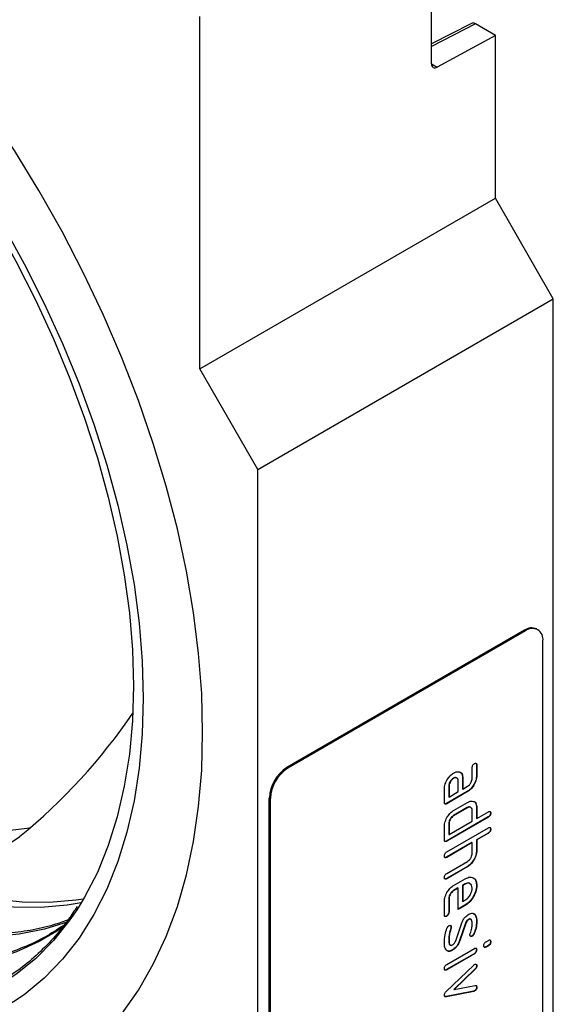
# Model space of a CAD drawing. Units: millimetres. Extents: x 122300 to 139652, y -11960 to 3990.
# Drawn here: x 126499 to 126629, y -4396 to -4156 of the extents above; entities that cross this region are included whole.
import ezdxf

# ---------------------------------------------------------------- set-up
doc = ezdxf.new("R2010")
doc.units = ezdxf.units.MM
doc.header["$LTSCALE"] = 2.5
doc.linetypes.add('SLD-Durchgehend', pattern=[0])
doc.layers.add('133386', color=7, linetype='Continuous')
doc.layers.add('TANGENT_EDGES', color=4, linetype='Continuous')

# ---------------------------------------------------------------- blocks, each defined once
blk = doc.blocks.new('1036114-M_D_ISOMETRIC VIEW')
at = {"layer": '133386', "linetype": 'SLD-Durchgehend', "lineweight": 25}
for p, q in [((1195.4, 222.39), (1195.4, 244.46)), ((1167.12, 185.18), (1167.12, 228.13)), ((1200.26, 227.31), (1195.4, 224.8)), ((1203.18, 225.85), (1200.75, 227.26)), ((1203.18, 225.85), (1196.09, 221.97)), ((1203.18, 206), (1203.18, 225.85)), ((1167.12, 185.18), (1203.18, 206)), ((1210.25, 193.75), (1203.18, 206)), ((1174.19, 172.93), (1210.25, 193.75)), ((1210.25, 67.19), (1210.25, 193.75)), ((1174.19, 172.93), (1167.12, 185.18)), ((1174.19, 46.37), (1174.19, 172.93)), ((1206.72, 153.33), (1177.73, 136.6)), ((1206.86, 153.25), (1177.87, 136.52)), ((1206.86, 153.25), (1206.72, 153.33)), ((1208.36, 153.4), (1208.22, 153.48)), ((1208.98, 76.9), (1208.98, 152.03)), ((1200.88, 136.93), (1200.88, 135.63)), ((1200.88, 136.93), (1200.92, 136.91)), ((1200.92, 136.91), (1200.92, 135.61)), ((1177.73, 136.6), (1177.87, 136.52)), ((1200.35, 135.29), (1200.35, 136.58)), ((1200.88, 135.63), (1200.92, 135.61)), ((1198.06, 135.3), (1198.09, 135.28)), ((1198.66, 133.66), (1198.66, 134.95)), ((1199.19, 135.3), (1199.19, 134)), ((1199.19, 135.3), (1199.22, 135.28)), ((1199.22, 135.28), (1199.22, 133.98)), ((1196.96, 132.35), (1196.96, 133.97)), ((1199.75, 133.68), (1197.21, 132.21)), ((1199.79, 133.66), (1197.24, 132.19)), ((1197.49, 134.32), (1197.49, 133.02)), ((1197.49, 134.32), (1197.53, 134.3)), ((1197.53, 134.3), (1197.53, 133)), ((1197.53, 133), (1198.66, 133.66)), ((1199.19, 134), (1199.22, 133.98)), ((1199.22, 133.98), (1199.79, 134.31)), ((1199.75, 133.68), (1199.79, 133.66)), ((1175.75, 132.84), (1175.6, 132.92)), ((1175.6, 57.8), (1175.6, 132.92)), ((1175.75, 57.72), (1175.75, 132.84)), ((1197.21, 132.21), (1197.24, 132.19)), ((1197.49, 133.02), (1197.53, 133)), ((1198.09, 131.37), (1199.79, 132.35)), ((1199.75, 131.72), (1198.06, 130.74)), ((1199.79, 131.7), (1198.09, 130.72)), ((1199.75, 131.72), (1199.79, 131.7)), ((1200.35, 130.06), (1200.35, 131.37)), ((1200.88, 131.72), (1200.88, 130.41)), ((1200.88, 131.72), (1200.92, 131.7)), ((1200.92, 131.7), (1200.92, 130.39)), ((1200.92, 130.39), (1202.33, 131.21)), ((1202.58, 131.06), (1202.62, 131.04)), ((1202.3, 130.57), (1197.21, 127.63)), ((1202.33, 130.55), (1197.24, 127.61)), ((1197.49, 129.76), (1197.49, 128.45)), ((1197.49, 129.76), (1197.53, 129.74)), ((1197.53, 128.43), (1200.35, 130.06)), ((1197.53, 129.74), (1197.53, 128.43)), ((1198.06, 130.74), (1198.09, 130.72)), ((1200.88, 130.41), (1200.92, 130.39)), ((1202.3, 130.57), (1202.33, 130.55)), ((1196.96, 127.78), (1196.96, 129.41)), ((1197.24, 126.31), (1202.33, 129.25)), ((1197.49, 128.45), (1197.53, 128.43)), ((1202.3, 128.61), (1200.88, 127.8)), ((1202.33, 128.59), (1200.92, 127.78)), ((1202.3, 128.61), (1202.33, 128.59)), ((1202.58, 129.1), (1202.62, 129.08)), ((1197.21, 127.63), (1197.24, 127.61)), ((1200.32, 127.47), (1197.21, 125.67)), ((1200.35, 127.45), (1197.24, 125.65)), ((1200.32, 127.47), (1200.35, 127.45)), ((1200.35, 126.14), (1200.35, 127.45)), ((1200.88, 127.8), (1200.88, 126.49)), ((1200.88, 127.8), (1200.92, 127.78)), ((1200.92, 127.78), (1200.92, 126.47)), ((1200.88, 126.49), (1200.92, 126.47)), ((1197.21, 125.67), (1197.24, 125.65)), ((1197.24, 123.69), (1199.79, 125.16)), ((1199.77, 124.54), (1197.21, 123.06)), ((1199.81, 124.52), (1197.24, 123.04)), ((1199.77, 124.54), (1199.81, 124.52)), ((1197.21, 123.06), (1197.24, 123.04)), ((1198.09, 122.22), (1199.51, 123.04)), ((1198.62, 121.92), (1198.06, 121.59)), ((1198.06, 121.59), (1198.09, 121.57)), ((1198.66, 121.9), (1198.09, 121.57)), ((1198.62, 121.92), (1198.66, 121.9)), ((1198.66, 119.3), (1198.66, 121.9)), ((1199.47, 122.41), (1199.19, 122.24)), ((1199.19, 122.24), (1199.19, 120.29)), ((1199.19, 122.24), (1199.22, 122.22)), ((1199.5, 122.39), (1199.22, 122.22)), ((1199.22, 122.22), (1199.22, 120.27)), ((1199.47, 122.41), (1199.5, 122.39)), ((1200.88, 122.25), (1200.92, 122.23)), ((1196.96, 118.64), (1196.96, 120.27)), ((1197.49, 120.61), (1197.49, 118.99)), ((1197.49, 120.61), (1197.53, 120.59)), ((1197.53, 120.59), (1197.53, 118.97)), ((1199.19, 120.29), (1199.22, 120.27)), ((1199.22, 120.27), (1199.5, 120.44)), ((1197.49, 118.99), (1197.53, 118.97)), ((1199.47, 119.81), (1198.66, 119.34)), ((1199.51, 119.79), (1198.66, 119.3)), ((1199.47, 119.81), (1199.51, 119.79)), ((1200.42, 118.84), (1200.65, 118.71)), ((1197.21, 118.5), (1197.24, 118.48)), ((1199.9, 118.09), (1199.93, 118.07)), ((1200.65, 118.71), (1200.69, 118.69)), ((1200.88, 117.85), (1200.92, 117.83)), ((1197.59, 116.5), (1197.63, 116.48)), ((1197.75, 117.05), (1197.78, 117.03)), ((1197.77, 117.19), (1197.81, 117.17)), ((1198.34, 115.47), (1199.04, 117.55)), ((1199.52, 117.61), (1198.81, 115.51)), ((1199.56, 117.59), (1198.85, 115.49)), ((1199.52, 117.61), (1199.56, 117.59)), ((1197.49, 115.58), (1197.53, 115.56)), ((1198.81, 115.51), (1198.85, 115.49)), ((1200.32, 116.06), (1200.36, 116.04)), ((1200.57, 116.38), (1200.61, 116.36)), ((1202.05, 115.37), (1202.33, 115.53)), ((1202.58, 115.38), (1202.62, 115.36)), ((1197.24, 112.59), (1200.62, 114.54)), ((1197.92, 114.35), (1197.95, 114.33)), ((1200.86, 114.39), (1200.9, 114.37)), ((1202.3, 114.9), (1202.02, 114.73)), ((1202.02, 114.73), (1202.05, 114.71)), ((1202.33, 114.88), (1202.05, 114.71)), ((1202.3, 114.9), (1202.33, 114.88)), ((1200.58, 113.9), (1197.21, 111.96)), ((1200.62, 113.88), (1197.24, 111.93)), ((1200.58, 113.9), (1200.62, 113.88)), ((1197.19, 109.3), (1200.55, 112.52)), ((1197.21, 111.96), (1197.24, 111.93)), ((1200.69, 112.03), (1198.11, 109.55)), ((1200.73, 112.01), (1198.14, 109.53)), ((1200.69, 112.03), (1200.73, 112.01)), ((1200.88, 112.45), (1200.92, 112.43)), ((1200.51, 109.33), (1197.16, 108.68)), ((1200.55, 109.31), (1197.2, 108.66)), ((1198.11, 109.55), (1198.14, 109.53)), ((1198.14, 109.53), (1200.73, 110.04)), ((1200.51, 109.33), (1200.55, 109.31)), ((1200.6, 109.37), (1200.64, 109.35)), ((1200.88, 109.86), (1200.92, 109.84)), ((1197.16, 108.68), (1197.2, 108.66))]:
    blk.add_line(p, q, dxfattribs=at)
at = {"layer": '133386', "linetype": 'SLD-Durchgehend', "lineweight": 25, "flags": 128}
for points in [[(1167.47, 140.88), (1167.35, 145.63), (1166.97, 150.5), (1166.35, 155.48), (1165.49, 160.55), (1164.38, 165.69), (1163.03, 170.88), (1161.45, 176.1), (1159.65, 181.33), (1157.62, 186.55), (1155.39, 191.74), (1152.95, 196.88), (1150.31, 201.95), (1147.49, 206.94), (1144.5, 211.81), (1141.34, 216.57), (1138.04, 221.18), (1134.59, 225.63), (1131.02, 229.9), (1127.34, 233.98), (1123.57, 237.85), (1119.71, 241.5), (1115.78, 244.9), (1111.8, 248.06), (1107.78, 250.96), (1103.74, 253.58), (1099.69, 255.92), (1095.64, 257.96), (1091.63, 259.71), (1087.64, 261.15), (1083.72, 262.27), (1079.86, 263.08), (1076.08, 263.58), (1072.4, 263.74), (1068.83, 263.59), (1065.39, 263.12), (1062.08, 262.32), (1058.93, 261.21), (1055.93, 259.79), (1053.11, 258.06), (1050.48, 256.03), (1048.04, 253.71), (1045.8, 251.1), (1043.78, 248.22), (1041.97, 245.07), (1040.39, 241.68), (1039.05, 238.04), (1037.94, 234.18), (1037.07, 230.12), (1036.45, 225.85), (1036.08, 221.41), (1035.95, 216.81), (1036.08, 212.06), (1036.45, 207.19), (1037.07, 202.21), (1037.94, 197.14), (1039.05, 192), (1040.39, 186.81), (1041.97, 181.6), (1043.78, 176.37), (1045.8, 171.15), (1048.04, 165.96), (1050.48, 160.81), (1053.11, 155.74), (1055.93, 150.76), (1058.93, 145.88), (1062.08, 141.12), (1065.39, 136.51), (1068.83, 132.06), (1072.4, 127.79), (1076.08, 123.71), (1079.86, 119.84), (1083.72, 116.2), (1087.64, 112.79), (1091.63, 109.63), (1095.64, 106.73), (1099.69, 104.11), (1103.74, 101.77), (1107.78, 99.73), (1111.8, 97.98), (1115.78, 96.54), (1119.71, 95.42), (1123.57, 94.61), (1127.34, 94.12), (1131.02, 93.95), (1134.59, 94.1), (1138.04, 94.57), (1141.34, 95.37), (1144.5, 96.48), (1147.49, 97.9), (1150.31, 99.63), (1152.95, 101.66), (1155.39, 103.99), (1157.62, 106.59), (1159.65, 109.47), (1161.45, 112.62), (1163.03, 116.01), (1164.38, 119.65), (1165.49, 123.51), (1166.35, 127.58), (1166.97, 131.84), (1167.35, 136.28), (1167.47, 140.88)], [(1160.23, 145.07), (1160.1, 140.72), (1159.72, 136.54), (1159.1, 132.53), (1158.23, 128.73), (1157.12, 125.14), (1155.77, 121.78), (1154.19, 118.67), (1152.39, 115.81), (1150.36, 113.22), (1148.13, 110.91), (1145.7, 108.9), (1143.09, 107.18), (1140.29, 105.77), (1137.33, 104.68), (1134.22, 103.9), (1130.97, 103.44), (1127.59, 103.31), (1124.1, 103.49), (1120.52, 104.01), (1116.86, 104.84), (1113.13, 105.99), (1109.35, 107.45), (1105.54, 109.21), (1101.71, 111.28), (1097.89, 113.63), (1094.07, 116.26), (1090.3, 119.17), (1086.57, 122.32), (1082.9, 125.72), (1079.32, 129.35), (1075.83, 133.19), (1072.46, 137.22), (1069.2, 141.43), (1066.09, 145.8), (1063.13, 150.32), (1060.34, 154.95), (1057.72, 159.69), (1055.29, 164.51), (1053.06, 169.39), (1051.04, 174.32), (1049.23, 179.26), (1047.65, 184.2), (1046.3, 189.11), (1045.19, 193.99), (1044.32, 198.79), (1043.7, 203.52), (1043.32, 208.13), (1043.2, 212.63), (1043.32, 216.97), (1043.7, 221.16), (1044.32, 225.16), (1045.19, 228.96), (1046.3, 232.55), (1047.65, 235.91), (1049.23, 239.03), (1051.04, 241.88), (1053.06, 244.47), (1055.29, 246.78), (1057.72, 248.79), (1060.34, 250.51), (1063.13, 251.92), (1066.09, 253.02), (1069.2, 253.79), (1072.46, 254.25), (1075.83, 254.39), (1079.32, 254.2), (1082.9, 253.69), (1086.57, 252.86), (1090.3, 251.71), (1094.07, 250.25), (1097.89, 248.48), (1101.71, 246.41), (1105.54, 244.06), (1109.35, 241.43), (1113.13, 238.53), (1116.86, 235.37), (1120.52, 231.97), (1124.1, 228.34), (1127.59, 224.51), (1130.97, 220.47), (1134.22, 216.26), (1137.33, 211.89), (1140.29, 207.38), (1143.09, 202.74), (1145.7, 198), (1148.13, 193.18), (1150.36, 188.3), (1152.39, 183.38), (1154.19, 178.44), (1155.77, 173.5), (1157.12, 168.58), (1158.23, 163.71), (1159.1, 158.9), (1159.72, 154.18), (1160.1, 149.56), (1160.23, 145.07)], [(1152.66, 120.11), (1150.95, 119.81), (1147.73, 119.53), (1144.4, 119.56), (1140.96, 119.92), (1137.43, 120.6), (1133.84, 121.61), (1130.19, 122.92), (1126.5, 124.54), (1122.79, 126.47), (1119.08, 128.68), (1115.38, 131.18), (1111.71, 133.95), (1108.08, 136.98), (1104.52, 140.25), (1101.04, 143.75), (1097.65, 147.46), (1094.38, 151.37), (1091.22, 155.46), (1088.21, 159.7), (1085.35, 164.09), (1082.66, 168.6), (1080.15, 173.21), (1077.83, 177.9), (1075.71, 182.64), (1073.8, 187.42), (1072.1, 192.21), (1070.64, 197), (1069.41, 201.76), (1068.42, 206.46), (1067.67, 211.09), (1067.17, 215.63), (1066.92, 220.06), (1066.92, 224.34), (1067.17, 228.48), (1067.67, 232.44), (1068.42, 236.21), (1069.41, 239.77), (1070.64, 243.1), (1072.1, 246.2), (1073.8, 249.04), (1075.71, 251.61), (1076.33, 252.34)], [(1152.94, 120.57), (1152.01, 120.43), (1148.79, 120.14), (1145.46, 120.18), (1142.02, 120.54), (1138.5, 121.22), (1134.9, 122.22), (1131.25, 123.53), (1127.56, 125.16), (1123.85, 127.08), (1120.14, 129.3), (1116.44, 131.79), (1112.77, 134.56), (1109.15, 137.59), (1105.58, 140.86), (1102.1, 144.36), (1098.71, 148.07), (1095.44, 151.98), (1092.29, 156.07), (1089.27, 160.32), (1086.42, 164.7), (1083.72, 169.21), (1081.21, 173.82), (1078.89, 178.51), (1076.77, 183.25), (1074.86, 188.03), (1073.16, 192.83), (1071.7, 197.61), (1070.47, 202.37), (1069.48, 207.07), (1068.73, 211.71), (1068.23, 216.24), (1067.98, 220.67), (1067.98, 224.96), (1068.23, 229.09), (1068.73, 233.05), (1069.48, 236.82), (1070.47, 240.38), (1071.7, 243.72), (1073.16, 246.81), (1074.86, 249.65), (1076.77, 252.23), (1076.87, 252.35)], [(1073.05, 252.1), (1076.28, 252.34), (1079.65, 252.25), (1083.13, 251.85), (1086.69, 251.13), (1090.32, 250.1), (1094, 248.75), (1097.72, 247.11), (1101.46, 245.16), (1105.21, 242.93), (1108.94, 240.42), (1112.64, 237.64), (1116.3, 234.61), (1119.9, 231.33), (1123.42, 227.83), (1126.85, 224.11), (1130.17, 220.2), (1133.37, 216.1), (1136.44, 211.85), (1139.35, 207.46), (1142.11, 202.94), (1144.69, 198.32), (1147.08, 193.61), (1149.29, 188.84), (1151.28, 184.03), (1153.06, 179.2), (1154.62, 174.37), (1155.96, 169.56), (1157.05, 164.79), (1157.91, 160.08), (1158.53, 155.46), (1158.9, 150.95), (1159.02, 146.55)], [(1150.7, 117.33), (1150.15, 116.95), (1147.54, 115.39), (1144.76, 114.14), (1141.82, 113.21), (1138.73, 112.6), (1135.51, 112.31), (1132.17, 112.35), (1128.72, 112.71), (1125.19, 113.39), (1121.59, 114.39), (1117.93, 115.71), (1114.24, 117.34), (1110.52, 119.26), (1106.8, 121.48), (1103.1, 123.99), (1099.42, 126.76), (1095.79, 129.79), (1092.22, 133.07), (1088.73, 136.57), (1085.34, 140.29), (1082.05, 144.21), (1078.9, 148.31), (1075.88, 152.56), (1073.01, 156.96), (1070.32, 161.48), (1067.8, 166.09), (1065.47, 170.79), (1063.35, 175.54), (1061.43, 180.33), (1059.74, 185.13), (1058.27, 189.93), (1057.04, 194.69), (1056.05, 199.41), (1055.3, 204.05), (1054.8, 208.6), (1054.54, 213.03), (1054.54, 217.32), (1054.8, 221.47), (1055.3, 225.43), (1056.05, 229.21), (1057.04, 232.78), (1058.27, 236.12), (1059.74, 239.22), (1061.43, 242.07), (1063.35, 244.65), (1065.47, 246.94), (1067.8, 248.95), (1070.32, 250.66), (1072.84, 251.99)], [(1151.07, 117.79), (1148.18, 116.88), (1145.09, 116.27), (1141.87, 115.98), (1138.53, 116.02), (1135.09, 116.38), (1131.56, 117.06), (1127.96, 118.07), (1124.3, 119.38), (1120.6, 121.01), (1116.89, 122.94), (1113.17, 125.16), (1109.46, 127.66), (1105.78, 130.43), (1102.15, 133.47), (1098.58, 136.74), (1095.09, 140.25), (1091.7, 143.97), (1088.42, 147.88), (1085.26, 151.98), (1082.24, 156.24), (1079.38, 160.63), (1076.68, 165.15), (1074.16, 169.77), (1071.84, 174.46), (1069.71, 179.22), (1067.8, 184), (1066.1, 188.81), (1064.64, 193.6), (1063.4, 198.37), (1062.41, 203.08), (1061.66, 207.72), (1061.16, 212.27), (1060.91, 216.7), (1060.91, 221), (1061.16, 225.14), (1061.66, 229.11), (1062.41, 232.88), (1063.4, 236.45), (1064.64, 239.79), (1066.1, 242.89), (1067.8, 245.74), (1069.71, 248.32), (1071.84, 250.62), (1073.3, 251.93)], [(1107.63, 157.86), (1109.56, 154.35), (1111.67, 150.96), (1113.95, 147.71), (1116.39, 144.65), (1118.95, 141.78), (1121.62, 139.15), (1124.37, 136.78), (1127.17, 134.69), (1130, 132.9), (1132.82, 131.43), (1135.62, 130.29), (1138.37, 129.49), (1141.04, 129.04), (1143.6, 128.94), (1146.04, 129.19), (1146.48, 129.28)], [(1100.71, 153.84), (1102.61, 150.35), (1104.71, 146.98), (1106.98, 143.75), (1109.41, 140.7), (1111.95, 137.86), (1114.61, 135.25), (1117.33, 132.89), (1120.12, 130.81), (1122.93, 129.04), (1125.73, 127.57), (1128.52, 126.44), (1131.25, 125.64), (1133.9, 125.19), (1136.45, 125.09), (1138.87, 125.35), (1141.14, 125.95), (1143.24, 126.9), (1145.15, 128.18)], [(1159.02, 146.55), (1158.9, 142.3), (1158.53, 138.22), (1157.91, 134.31), (1157.05, 130.59), (1155.96, 127.09), (1154.62, 123.82), (1153.06, 120.79), (1152.15, 119.3)]]:
    blk.add_lwpolyline(points, dxfattribs=at)
at = {"layer": '133386', "linetype": 'SLD-Durchgehend', "lineweight": 25}
for centre, radius, start, end in [((1195.83, 222.32), 0.434, 170.4418, 306.9498), ((1207.6, 152.11), 1.51, 65.6929, 125.6176), ((1207.69, 152.24), 1.31, 350.786, 129.2033), ((1101.56, 181.99), 69.24, 309.0068, 325.9725), ((1180.21, 132.71), 4.61, 122.6055, 177.3945), ((1180.35, 132.63), 4.61, 122.6055, 177.3945)]:
    blk.add_arc(centre, radius, start, end, dxfattribs=at)
blk.add_ellipse((1200.75, 226.44), major_axis=(-0.5, 0.867), ratio=0.576986, start_param=5.498211, end_param=6.282924, dxfattribs=at)
for points, knots in [([(1200.35, 136.58), (1200.36, 136.64), (1200.36, 136.74), (1200.43, 136.9), (1200.54, 137.01), (1200.6, 137.05), (1200.64, 137.07)], [0, 0, 0, 0, 0.280747, 0.559078, 0.7793, 1, 1, 1, 1]), ([(1200.64, 137.07), (1200.68, 137.09), (1200.76, 137.14), (1200.87, 137.12), (1200.91, 137.02), (1200.92, 136.95), (1200.92, 136.91)], [0, 0, 0, 0, 0.280669, 0.558898, 0.779069, 1, 1, 1, 1]), ([(1200.81, 137.13), (1200.82, 137.13), (1200.85, 137.12), (1200.88, 137.04), (1200.88, 136.97), (1200.88, 136.93)], [0, 0, 0, 0, 0.117438, 0.557959, 1, 1, 1, 1]), ([(1196.96, 133.97), (1196.98, 134.18), (1197.02, 134.59), (1197.32, 135.19), (1197.7, 135.66), (1197.96, 135.84), (1198.09, 135.93)], [0, 0, 0, 0, 0.279642, 0.559234, 0.779508, 1, 1, 1, 1]), ([(1198.09, 135.93), (1198.2, 135.98), (1198.4, 136.08), (1198.58, 136.08), (1198.66, 136.08)], [0, 0, 0, 0, 0.55981, 1, 1, 1, 1]), ([(1198.66, 136.08), (1198.75, 136.07), (1198.94, 136.03), (1199.17, 135.79), (1199.2, 135.47), (1199.22, 135.28)], [0, 0, 0, 0, 0.280755, 0.561071, 1, 1, 1, 1]), ([(1198.79, 136.06), (1198.82, 136.05), (1198.95, 136.02), (1199.14, 135.8), (1199.17, 135.49), (1199.19, 135.3)], [0, 0, 0, 0, 0.133735, 0.47135, 1, 1, 1, 1]), ([(1200.88, 135.63), (1200.86, 135.43), (1200.83, 135.02), (1200.52, 134.42), (1200.15, 133.94), (1199.88, 133.76), (1199.75, 133.68)], [0, 0, 0, 0, 0.279576, 0.559296, 0.779523, 1, 1, 1, 1]), ([(1198.06, 135.3), (1197.97, 135.24), (1197.81, 135.12), (1197.62, 134.84), (1197.51, 134.56), (1197.5, 134.4), (1197.49, 134.32)], [0, 0, 0, 0, 0.279457, 0.559355, 0.779724, 1, 1, 1, 1]), ([(1198.09, 135.28), (1198.01, 135.22), (1197.84, 135.1), (1197.66, 134.82), (1197.54, 134.54), (1197.53, 134.38), (1197.53, 134.3)], [0, 0, 0, 0, 0.279457, 0.559355, 0.779724, 1, 1, 1, 1]), ([(1198.52, 135.26), (1198.49, 135.3), (1198.42, 135.38), (1198.25, 135.39), (1198.12, 135.33), (1198.06, 135.3)], [0, 0, 0, 0, 0.31101, 0.655549, 1, 1, 1, 1]), ([(1198.66, 134.95), (1198.65, 135.04), (1198.63, 135.23), (1198.47, 135.35), (1198.29, 135.37), (1198.16, 135.31), (1198.09, 135.28)], [0, 0, 0, 0, 0.279478, 0.559304, 0.77968, 1, 1, 1, 1]), ([(1200.92, 135.61), (1200.9, 135.41), (1200.86, 135), (1200.55, 134.4), (1200.18, 133.92), (1199.92, 133.74), (1199.79, 133.66)], [0, 0, 0, 0, 0.279576, 0.559296, 0.779523, 1, 1, 1, 1]), ([(1199.79, 134.31), (1199.87, 134.37), (1200.04, 134.48), (1200.22, 134.77), (1200.34, 135.05), (1200.35, 135.21), (1200.35, 135.29)], [0, 0, 0, 0, 0.27963, 0.559223, 0.779548, 1, 1, 1, 1]), ([(1197.24, 132.19), (1197.2, 132.16), (1197.11, 132.12), (1197.01, 132.14), (1196.96, 132.24), (1196.96, 132.31), (1196.96, 132.35)], [0, 0, 0, 0, 0.280596, 0.558566, 0.778787, 1, 1, 1, 1]), ([(1197.21, 132.21), (1197.16, 132.18), (1197.08, 132.14), (1197.03, 132.16), (1197, 132.17)], [0, 0, 0, 0, 0.56443, 1, 1, 1, 1]), ([(1199.79, 132.35), (1199.9, 132.4), (1200.1, 132.5), (1200.28, 132.5), (1200.36, 132.5)], [0, 0, 0, 0, 0.559703, 1, 1, 1, 1]), ([(1200.36, 132.5), (1200.45, 132.49), (1200.64, 132.45), (1200.87, 132.2), (1200.9, 131.89), (1200.92, 131.7)], [0, 0, 0, 0, 0.2807927, 0.5610455, 1, 1, 1, 1]), ([(1200.48, 132.48), (1200.52, 132.47), (1200.65, 132.44), (1200.83, 132.22), (1200.87, 131.91), (1200.88, 131.72)], [0, 0, 0, 0, 0.133528, 0.471165, 1, 1, 1, 1]), ([(1196.96, 129.41), (1196.98, 129.61), (1197.02, 130.02), (1197.32, 130.63), (1197.7, 131.1), (1197.96, 131.28), (1198.09, 131.37)], [0, 0, 0, 0, 0.279655, 0.55929, 0.779571, 1, 1, 1, 1]), ([(1200.22, 131.68), (1200.19, 131.72), (1200.12, 131.8), (1199.95, 131.81), (1199.82, 131.75), (1199.75, 131.72)], [0, 0, 0, 0, 0.3097679, 0.6549196, 1, 1, 1, 1]), ([(1200.35, 131.37), (1200.34, 131.46), (1200.32, 131.64), (1200.17, 131.77), (1199.98, 131.79), (1199.85, 131.73), (1199.79, 131.7)], [0, 0, 0, 0, 0.2795366, 0.559295, 0.7796703, 1, 1, 1, 1]), ([(1202.58, 131.06), (1202.58, 131.01), (1202.57, 130.91), (1202.5, 130.75), (1202.4, 130.64), (1202.33, 130.59), (1202.3, 130.57)], [0, 0, 0, 0, 0.280669, 0.558931, 0.779165, 1, 1, 1, 1]), ([(1202.33, 131.21), (1202.38, 131.23), (1202.46, 131.27), (1202.57, 131.25), (1202.61, 131.16), (1202.61, 131.08), (1202.62, 131.04)], [0, 0, 0, 0, 0.280763, 0.559007, 0.779253, 1, 1, 1, 1]), ([(1202.62, 131.04), (1202.61, 130.99), (1202.61, 130.89), (1202.54, 130.73), (1202.43, 130.62), (1202.37, 130.57), (1202.33, 130.55)], [0, 0, 0, 0, 0.280669, 0.558931, 0.779165, 1, 1, 1, 1]), ([(1202.51, 131.26), (1202.51, 131.26), (1202.55, 131.25), (1202.57, 131.17), (1202.58, 131.1), (1202.58, 131.06)], [0, 0, 0, 0, 0.1127655, 0.5558784, 1, 1, 1, 1]), ([(1198.06, 130.74), (1197.97, 130.68), (1197.81, 130.56), (1197.62, 130.27), (1197.51, 129.99), (1197.5, 129.84), (1197.49, 129.76)], [0, 0, 0, 0, 0.27948, 0.55929, 0.77971, 1, 1, 1, 1]), ([(1198.09, 130.72), (1198.01, 130.66), (1197.84, 130.54), (1197.66, 130.25), (1197.54, 129.97), (1197.53, 129.81), (1197.53, 129.74)], [0, 0, 0, 0, 0.27948, 0.55929, 0.77971, 1, 1, 1, 1]), ([(1202.58, 129.1), (1202.58, 129.05), (1202.57, 128.95), (1202.5, 128.79), (1202.4, 128.68), (1202.33, 128.63), (1202.3, 128.61)], [0, 0, 0, 0, 0.2806693, 0.558931, 0.7791654, 1, 1, 1, 1]), ([(1202.33, 129.25), (1202.38, 129.27), (1202.46, 129.31), (1202.57, 129.29), (1202.61, 129.2), (1202.61, 129.12), (1202.62, 129.08)], [0, 0, 0, 0, 0.280763, 0.559007, 0.779253, 1, 1, 1, 1]), ([(1202.62, 129.08), (1202.61, 129.03), (1202.61, 128.93), (1202.54, 128.77), (1202.43, 128.66), (1202.37, 128.61), (1202.33, 128.59)], [0, 0, 0, 0, 0.280669, 0.558931, 0.779165, 1, 1, 1, 1]), ([(1202.51, 129.3), (1202.51, 129.3), (1202.55, 129.29), (1202.57, 129.21), (1202.58, 129.14), (1202.58, 129.1)], [0, 0, 0, 0, 0.1127655, 0.5558784, 1, 1, 1, 1]), ([(1197.24, 127.61), (1197.2, 127.59), (1197.11, 127.55), (1197.01, 127.57), (1196.96, 127.66), (1196.96, 127.74), (1196.96, 127.78)], [0, 0, 0, 0, 0.280596, 0.558566, 0.778787, 1, 1, 1, 1]), ([(1197.21, 127.63), (1197.16, 127.61), (1197.08, 127.57), (1197.03, 127.59), (1197, 127.6)], [0, 0, 0, 0, 0.56443, 1, 1, 1, 1]), ([(1196.96, 125.82), (1196.96, 125.87), (1196.97, 125.97), (1197.04, 126.13), (1197.14, 126.24), (1197.21, 126.29), (1197.24, 126.31)], [0, 0, 0, 0, 0.280711, 0.558625, 0.778846, 1, 1, 1, 1]), ([(1200.88, 126.49), (1200.87, 126.29), (1200.83, 125.88), (1200.53, 125.29), (1200.16, 124.81), (1199.9, 124.63), (1199.77, 124.54)], [0, 0, 0, 0, 0.279596, 0.559465, 0.779747, 1, 1, 1, 1]), ([(1199.79, 125.16), (1199.87, 125.22), (1200.04, 125.34), (1200.23, 125.62), (1200.34, 125.91), (1200.35, 126.06), (1200.35, 126.14)], [0, 0, 0, 0, 0.279621, 0.559225, 0.779528, 1, 1, 1, 1]), ([(1200.92, 126.47), (1200.9, 126.27), (1200.86, 125.86), (1200.56, 125.27), (1200.2, 124.79), (1199.94, 124.61), (1199.81, 124.52)], [0, 0, 0, 0, 0.279596, 0.559465, 0.779747, 1, 1, 1, 1]), ([(1197.24, 125.65), (1197.2, 125.63), (1197.11, 125.59), (1197.01, 125.61), (1196.96, 125.7), (1196.96, 125.78), (1196.96, 125.82)], [0, 0, 0, 0, 0.280596, 0.558566, 0.778787, 1, 1, 1, 1]), ([(1197.21, 125.67), (1197.16, 125.65), (1197.08, 125.61), (1197.03, 125.63), (1197, 125.64)], [0, 0, 0, 0, 0.56443, 1, 1, 1, 1]), ([(1196.96, 123.2), (1196.96, 123.25), (1196.97, 123.36), (1197.04, 123.52), (1197.14, 123.63), (1197.21, 123.67), (1197.24, 123.69)], [0, 0, 0, 0, 0.280711, 0.558625, 0.778846, 1, 1, 1, 1]), ([(1197.24, 123.04), (1197.2, 123.02), (1197.11, 122.97), (1197.01, 123), (1196.96, 123.09), (1196.96, 123.17), (1196.96, 123.2)], [0, 0, 0, 0, 0.280596, 0.558566, 0.778787, 1, 1, 1, 1]), ([(1197.21, 123.06), (1197.16, 123.04), (1197.08, 122.99), (1197.03, 123.02), (1197, 123.03)], [0, 0, 0, 0, 0.56443, 1, 1, 1, 1]), ([(1200.13, 122.38), (1200.09, 122.42), (1200, 122.53), (1199.76, 122.54), (1199.57, 122.45), (1199.47, 122.41)], [0, 0, 0, 0, 0.258949, 0.629428, 1, 1, 1, 1]), ([(1200.35, 121.9), (1200.33, 122.03), (1200.3, 122.3), (1200.07, 122.49), (1199.8, 122.53), (1199.6, 122.43), (1199.5, 122.39)], [0, 0, 0, 0, 0.279532, 0.559299, 0.779622, 1, 1, 1, 1]), ([(1199.51, 123.04), (1199.71, 123.13), (1200.13, 123.32), (1200.59, 123.14), (1200.88, 122.77), (1200.9, 122.41), (1200.92, 122.23)], [0, 0, 0, 0, 0.279553, 0.559352, 0.779634, 1, 1, 1, 1]), ([(1200.55, 123.1), (1200.55, 123.1), (1200.69, 123.06), (1200.83, 122.77), (1200.87, 122.42), (1200.88, 122.25)], [0, 0, 0, 0, 0.008385, 0.504099, 1, 1, 1, 1]), ([(1196.96, 120.27), (1196.98, 120.47), (1197.02, 120.88), (1197.32, 121.48), (1197.7, 121.96), (1197.96, 122.14), (1198.09, 122.22)], [0, 0, 0, 0, 0.279619, 0.559267, 0.779559, 1, 1, 1, 1]), ([(1198.06, 121.59), (1197.97, 121.53), (1197.81, 121.41), (1197.62, 121.13), (1197.51, 120.85), (1197.5, 120.69), (1197.49, 120.61)], [0, 0, 0, 0, 0.279457, 0.559355, 0.779724, 1, 1, 1, 1]), ([(1198.09, 121.57), (1198.01, 121.51), (1197.84, 121.39), (1197.66, 121.11), (1197.54, 120.83), (1197.53, 120.67), (1197.53, 120.59)], [0, 0, 0, 0, 0.279457, 0.559355, 0.779724, 1, 1, 1, 1]), ([(1200.88, 122.25), (1200.86, 122), (1200.81, 121.49), (1200.43, 120.73), (1199.96, 120.14), (1199.63, 119.92), (1199.47, 119.81)], [0, 0, 0, 0, 0.279581, 0.55926, 0.779571, 1, 1, 1, 1]), ([(1199.5, 120.44), (1199.63, 120.53), (1199.88, 120.7), (1200.15, 121.13), (1200.32, 121.55), (1200.34, 121.78), (1200.35, 121.9)], [0, 0, 0, 0, 0.279524, 0.559345, 0.779653, 1, 1, 1, 1]), ([(1200.92, 122.23), (1200.9, 121.97), (1200.85, 121.47), (1200.46, 120.71), (1200, 120.12), (1199.67, 119.9), (1199.51, 119.79)], [0, 0, 0, 0, 0.279581, 0.55926, 0.779571, 1, 1, 1, 1]), ([(1152.15, 119.66), (1151.81, 119.14), (1150.92, 117.74), (1149.25, 115.73), (1147.18, 113.64), (1144.93, 111.81), (1142.51, 110.25), (1139.93, 108.96), (1137.2, 107.95), (1134.33, 107.23), (1131.67, 106.81), (1129.93, 106.75), (1129.22, 106.73)], [0, 0, 0, 0, 0.06484, 0.172354, 0.279994, 0.387759, 0.495632, 0.60357, 0.711511, 0.819389, 0.927166, 1, 1, 1, 1]), ([(1197.49, 118.99), (1197.49, 118.94), (1197.48, 118.84), (1197.41, 118.68), (1197.31, 118.57), (1197.24, 118.52), (1197.21, 118.5)], [0, 0, 0, 0, 0.280653, 0.559015, 0.779223, 1, 1, 1, 1]), ([(1197.53, 118.97), (1197.52, 118.92), (1197.52, 118.82), (1197.45, 118.66), (1197.34, 118.55), (1197.28, 118.5), (1197.24, 118.48)], [0, 0, 0, 0, 0.280653, 0.559015, 0.779223, 1, 1, 1, 1]), ([(1199.93, 118.72), (1200.02, 118.76), (1200.18, 118.84), (1200.46, 118.87), (1200.6, 118.76), (1200.69, 118.69)], [0, 0, 0, 0, 0.280743, 0.561096, 1, 1, 1, 1]), ([(1151.07, 118.04), (1150.48, 117.82), (1148.99, 117.27), (1146.45, 116.71), (1143.47, 116.33), (1140.39, 116.24), (1137.2, 116.43), (1133.93, 116.92), (1130.72, 117.64), (1128.58, 118.34), (1127.57, 118.66)], [0, 0, 0, 0, 0.0874734, 0.2203977, 0.3531855, 0.4858172, 0.6182977, 0.7506481, 0.8828967, 1, 1, 1, 1]), ([(1197.24, 118.48), (1197.2, 118.46), (1197.11, 118.42), (1197.01, 118.44), (1196.96, 118.53), (1196.96, 118.61), (1196.96, 118.64)], [0, 0, 0, 0, 0.280602, 0.55855, 0.778688, 1, 1, 1, 1]), ([(1197.21, 118.5), (1197.16, 118.48), (1197.08, 118.44), (1197.03, 118.46), (1197, 118.47)], [0, 0, 0, 0, 0.56359, 1, 1, 1, 1]), ([(1199.04, 117.55), (1199.09, 117.68), (1199.19, 117.95), (1199.49, 118.41), (1199.77, 118.6), (1199.93, 118.72)], [0, 0, 0, 0, 0.281035, 0.561468, 1, 1, 1, 1]), ([(1199.9, 118.09), (1199.85, 118.06), (1199.77, 118.01), (1199.62, 117.84), (1199.56, 117.69), (1199.52, 117.61)], [0, 0, 0, 0, 0.280898, 0.562064, 1, 1, 1, 1]), ([(1199.93, 118.07), (1199.89, 118.04), (1199.8, 117.98), (1199.66, 117.82), (1199.59, 117.67), (1199.56, 117.59)], [0, 0, 0, 0, 0.2808979, 0.5620637, 1, 1, 1, 1]), ([(1200.19, 118.09), (1200.17, 118.11), (1200.12, 118.15), (1200.01, 118.15), (1199.94, 118.11), (1199.9, 118.09)], [0, 0, 0, 0, 0.328456, 0.664172, 1, 1, 1, 1]), ([(1200.35, 117.5), (1200.35, 117.68), (1200.34, 117.9), (1200.23, 118.08), (1200.15, 118.13), (1200.05, 118.13), (1199.97, 118.09), (1199.93, 118.07)], [0, 0, 0, 0, 0.49895, 0.624351, 0.74948, 0.874719, 1, 1, 1, 1]), ([(1200.88, 117.85), (1200.87, 117.59), (1200.84, 117.11), (1200.65, 116.6), (1200.57, 116.38)], [0, 0, 0, 0, 0.559762, 1, 1, 1, 1]), ([(1200.92, 117.83), (1200.9, 117.57), (1200.88, 117.09), (1200.69, 116.58), (1200.61, 116.36)], [0, 0, 0, 0, 0.559762, 1, 1, 1, 1]), ([(1200.65, 118.71), (1200.73, 118.58), (1200.87, 118.35), (1200.88, 118), (1200.88, 117.85)], [0, 0, 0, 0, 0.55918, 1, 1, 1, 1]), ([(1200.69, 118.69), (1200.76, 118.56), (1200.9, 118.33), (1200.91, 117.98), (1200.92, 117.83)], [0, 0, 0, 0, 0.55918, 1, 1, 1, 1]), ([(1150.51, 117.35), (1149.75, 116.85), (1148.2, 115.84), (1145.65, 114.65), (1142.94, 113.7), (1140.08, 113.03), (1137.11, 112.65), (1134.02, 112.56), (1130.84, 112.76), (1127.57, 113.25), (1124.36, 113.97), (1122.21, 114.66), (1121.21, 114.99)], [0, 0, 0, 0, 0.097119, 0.199029, 0.300929, 0.40276, 0.504486, 0.606093, 0.707584, 0.808976, 0.910289, 1, 1, 1, 1]), ([(1196.96, 115.25), (1196.97, 115.56), (1196.99, 116.12), (1197.19, 116.73), (1197.27, 117)], [0, 0, 0, 0, 0.560159, 1, 1, 1, 1]), ([(1197.27, 117), (1197.31, 117.08), (1197.37, 117.22), (1197.48, 117.29), (1197.53, 117.33)], [0, 0, 0, 0, 0.559449, 1, 1, 1, 1]), ([(1197.59, 116.5), (1197.56, 116.32), (1197.5, 116), (1197.49, 115.71), (1197.49, 115.58)], [0, 0, 0, 0, 0.559987, 1, 1, 1, 1]), ([(1197.53, 117.33), (1197.57, 117.35), (1197.65, 117.38), (1197.74, 117.34), (1197.8, 117.27), (1197.8, 117.2), (1197.81, 117.17)], [0, 0, 0, 0, 0.279305, 0.55917, 0.77957, 1, 1, 1, 1]), ([(1197.63, 116.48), (1197.59, 116.3), (1197.54, 115.98), (1197.53, 115.69), (1197.53, 115.56)], [0, 0, 0, 0, 0.559987, 1, 1, 1, 1]), ([(1197.75, 117.05), (1197.72, 116.95), (1197.66, 116.76), (1197.61, 116.58), (1197.59, 116.5)], [0, 0, 0, 0, 0.559988, 1, 1, 1, 1]), ([(1197.78, 117.03), (1197.75, 116.93), (1197.7, 116.74), (1197.65, 116.56), (1197.63, 116.48)], [0, 0, 0, 0, 0.559988, 1, 1, 1, 1]), ([(1197.68, 117.36), (1197.69, 117.36), (1197.72, 117.35), (1197.76, 117.29), (1197.77, 117.22), (1197.77, 117.19)], [0, 0, 0, 0, 0.1193362, 0.5596378, 1, 1, 1, 1]), ([(1197.77, 117.19), (1197.77, 117.16), (1197.77, 117.12), (1197.75, 117.07), (1197.75, 117.05)], [0, 0, 0, 0, 0.559329, 1, 1, 1, 1]), ([(1197.81, 117.17), (1197.8, 117.14), (1197.8, 117.1), (1197.79, 117.05), (1197.78, 117.03)], [0, 0, 0, 0, 0.559329, 1, 1, 1, 1]), ([(1200.11, 116.37), (1200.19, 116.59), (1200.33, 116.99), (1200.35, 117.35), (1200.35, 117.5)], [0, 0, 0, 0, 0.559809, 1, 1, 1, 1]), ([(1197.18, 114.35), (1197.1, 114.49), (1196.97, 114.74), (1196.96, 115.09), (1196.96, 115.25)], [0, 0, 0, 0, 0.559035, 1, 1, 1, 1]), ([(1197.49, 115.58), (1197.5, 115.4), (1197.51, 115.18), (1197.59, 115.01), (1197.62, 114.99), (1197.62, 114.99)], [0, 0, 0, 0, 0.7867129, 0.9844086, 1, 1, 1, 1]), ([(1197.53, 115.56), (1197.53, 115.38), (1197.54, 115.15), (1197.64, 114.97), (1197.72, 114.92), (1197.83, 114.92), (1197.91, 114.95), (1197.95, 114.97)], [0, 0, 0, 0, 0.499009, 0.624406, 0.749586, 0.874722, 1, 1, 1, 1]), ([(1198.81, 115.51), (1198.76, 115.38), (1198.66, 115.11), (1198.35, 114.65), (1198.08, 114.46), (1197.92, 114.35)], [0, 0, 0, 0, 0.280963, 0.561328, 1, 1, 1, 1]), ([(1198.85, 115.49), (1198.8, 115.36), (1198.69, 115.09), (1198.39, 114.63), (1198.12, 114.44), (1197.95, 114.33)], [0, 0, 0, 0, 0.2809631, 0.5613277, 1, 1, 1, 1]), ([(1197.95, 114.97), (1197.99, 115), (1198.08, 115.06), (1198.24, 115.23), (1198.3, 115.38), (1198.34, 115.47)], [0, 0, 0, 0, 0.28088, 0.561791, 1, 1, 1, 1]), ([(1200.08, 116.2), (1200.08, 116.23), (1200.08, 116.29), (1200.1, 116.35), (1200.11, 116.37)], [0, 0, 0, 0, 0.559363, 1, 1, 1, 1]), ([(1200.36, 116.04), (1200.32, 116.02), (1200.23, 115.99), (1200.14, 116.02), (1200.09, 116.09), (1200.08, 116.17), (1200.08, 116.2)], [0, 0, 0, 0, 0.279379, 0.559651, 0.779915, 1, 1, 1, 1]), ([(1200.32, 116.06), (1200.28, 116.04), (1200.2, 116.01), (1200.15, 116.04), (1200.12, 116.05)], [0, 0, 0, 0, 0.546042, 1, 1, 1, 1]), ([(1200.57, 116.38), (1200.54, 116.3), (1200.47, 116.17), (1200.37, 116.09), (1200.32, 116.06)], [0, 0, 0, 0, 0.559625, 1, 1, 1, 1]), ([(1200.61, 116.36), (1200.57, 116.28), (1200.51, 116.15), (1200.4, 116.07), (1200.36, 116.04)], [0, 0, 0, 0, 0.559625, 1, 1, 1, 1]), ([(1201.77, 114.88), (1201.78, 114.93), (1201.78, 115.03), (1201.85, 115.19), (1201.95, 115.3), (1202.02, 115.35), (1202.05, 115.37)], [0, 0, 0, 0, 0.280602, 0.55855, 0.778688, 1, 1, 1, 1]), ([(1202.58, 115.38), (1202.58, 115.33), (1202.57, 115.23), (1202.5, 115.07), (1202.4, 114.96), (1202.33, 114.92), (1202.3, 114.9)], [0, 0, 0, 0, 0.280669, 0.558898, 0.779069, 1, 1, 1, 1]), ([(1202.33, 115.53), (1202.38, 115.55), (1202.46, 115.59), (1202.57, 115.57), (1202.61, 115.48), (1202.61, 115.4), (1202.62, 115.36)], [0, 0, 0, 0, 0.280747, 0.559078, 0.7793, 1, 1, 1, 1]), ([(1202.62, 115.36), (1202.61, 115.31), (1202.61, 115.21), (1202.54, 115.05), (1202.44, 114.94), (1202.37, 114.9), (1202.33, 114.88)], [0, 0, 0, 0, 0.2806695, 0.5588982, 0.7790691, 1, 1, 1, 1]), ([(1202.51, 115.58), (1202.52, 115.58), (1202.55, 115.57), (1202.57, 115.49), (1202.58, 115.42), (1202.58, 115.38)], [0, 0, 0, 0, 0.114125, 0.556583, 1, 1, 1, 1]), ([(1197.95, 114.33), (1197.77, 114.25), (1197.46, 114.1), (1197.26, 114.27), (1197.18, 114.35)], [0, 0, 0, 0, 0.559131, 1, 1, 1, 1]), ([(1197.92, 114.35), (1197.73, 114.25), (1197.52, 114.14), (1197.39, 114.23), (1197.37, 114.24)], [0, 0, 0, 0, 0.8667794, 1, 1, 1, 1]), ([(1200.86, 114.39), (1200.86, 114.34), (1200.86, 114.24), (1200.79, 114.08), (1200.68, 113.97), (1200.61, 113.92), (1200.58, 113.9)], [0, 0, 0, 0, 0.280669, 0.558898, 0.779069, 1, 1, 1, 1]), ([(1200.62, 114.54), (1200.66, 114.56), (1200.74, 114.6), (1200.85, 114.58), (1200.89, 114.49), (1200.9, 114.41), (1200.9, 114.37)], [0, 0, 0, 0, 0.2807468, 0.5590776, 0.7793002, 1, 1, 1, 1]), ([(1200.9, 114.37), (1200.9, 114.32), (1200.89, 114.22), (1200.82, 114.06), (1200.72, 113.95), (1200.65, 113.9), (1200.62, 113.88)], [0, 0, 0, 0, 0.280669, 0.558898, 0.779069, 1, 1, 1, 1]), ([(1200.79, 114.59), (1200.8, 114.59), (1200.83, 114.58), (1200.86, 114.5), (1200.86, 114.43), (1200.86, 114.39)], [0, 0, 0, 0, 0.114125, 0.556583, 1, 1, 1, 1]), ([(1202.05, 114.71), (1202.01, 114.69), (1201.93, 114.65), (1201.82, 114.67), (1201.78, 114.76), (1201.77, 114.84), (1201.77, 114.88)], [0, 0, 0, 0, 0.2806534, 0.5590154, 0.7792233, 1, 1, 1, 1]), ([(1202.02, 114.73), (1201.97, 114.71), (1201.9, 114.67), (1201.84, 114.69), (1201.81, 114.7)], [0, 0, 0, 0, 0.562018, 1, 1, 1, 1]), ([(1196.96, 112.1), (1196.96, 112.15), (1196.97, 112.25), (1197.04, 112.41), (1197.14, 112.52), (1197.21, 112.57), (1197.24, 112.59)], [0, 0, 0, 0, 0.280602, 0.55855, 0.778688, 1, 1, 1, 1]), ([(1197.24, 111.93), (1197.2, 111.91), (1197.11, 111.87), (1197.01, 111.89), (1196.96, 111.99), (1196.96, 112.06), (1196.96, 112.1)], [0, 0, 0, 0, 0.2806534, 0.5590154, 0.7792233, 1, 1, 1, 1]), ([(1197.21, 111.96), (1197.16, 111.93), (1197.08, 111.89), (1197.02, 111.91), (1197, 111.92)], [0, 0, 0, 0, 0.562018, 1, 1, 1, 1]), ([(1200.55, 112.52), (1200.56, 112.54), (1200.59, 112.56), (1200.63, 112.58), (1200.64, 112.59)], [0, 0, 0, 0, 0.559826, 1, 1, 1, 1]), ([(1200.64, 112.59), (1200.68, 112.61), (1200.76, 112.65), (1200.85, 112.61), (1200.91, 112.54), (1200.92, 112.47), (1200.92, 112.43)], [0, 0, 0, 0, 0.279308, 0.558966, 0.779531, 1, 1, 1, 1]), ([(1200.88, 112.45), (1200.88, 112.41), (1200.88, 112.33), (1200.82, 112.17), (1200.74, 112.08), (1200.69, 112.03)], [0, 0, 0, 0, 0.281095, 0.562005, 1, 1, 1, 1]), ([(1200.92, 112.43), (1200.92, 112.39), (1200.91, 112.31), (1200.85, 112.15), (1200.77, 112.06), (1200.73, 112.01)], [0, 0, 0, 0, 0.281095, 0.562005, 1, 1, 1, 1]), ([(1200.8, 112.63), (1200.81, 112.63), (1200.84, 112.62), (1200.88, 112.56), (1200.88, 112.49), (1200.88, 112.45)], [0, 0, 0, 0, 0.128014, 0.564102, 1, 1, 1, 1]), ([(1196.96, 108.85), (1196.96, 108.89), (1196.97, 108.98), (1197.05, 109.15), (1197.14, 109.25), (1197.19, 109.3)], [0, 0, 0, 0, 0.280091, 0.561469, 1, 1, 1, 1]), ([(1200.6, 109.37), (1200.59, 109.36), (1200.56, 109.34), (1200.52, 109.33), (1200.51, 109.33)], [0, 0, 0, 0, 0.559382, 1, 1, 1, 1]), ([(1200.64, 109.35), (1200.62, 109.34), (1200.59, 109.32), (1200.56, 109.31), (1200.55, 109.31)], [0, 0, 0, 0, 0.559382, 1, 1, 1, 1]), ([(1200.88, 109.86), (1200.88, 109.81), (1200.88, 109.71), (1200.81, 109.54), (1200.71, 109.43), (1200.64, 109.39), (1200.6, 109.37)], [0, 0, 0, 0, 0.2806, 0.558502, 0.778738, 1, 1, 1, 1]), ([(1200.92, 109.84), (1200.92, 109.79), (1200.91, 109.68), (1200.84, 109.52), (1200.74, 109.41), (1200.67, 109.37), (1200.64, 109.35)], [0, 0, 0, 0, 0.2806, 0.558502, 0.778738, 1, 1, 1, 1]), ([(1200.73, 110.04), (1200.76, 110.04), (1200.82, 110.05), (1200.9, 109.99), (1200.91, 109.89), (1200.92, 109.84)], [0, 0, 0, 0, 0.280868, 0.561605, 1, 1, 1, 1]), ([(1200.81, 110.04), (1200.82, 110.03), (1200.87, 110), (1200.88, 109.92), (1200.88, 109.86)], [0, 0, 0, 0, 0.282333, 1, 1, 1, 1]), ([(1197.2, 108.66), (1197.16, 108.65), (1197.09, 108.64), (1197.01, 108.67), (1196.97, 108.75), (1196.96, 108.81), (1196.96, 108.85)], [0, 0, 0, 0, 0.280137, 0.559877, 0.779607, 1, 1, 1, 1]), ([(1197.16, 108.68), (1197.12, 108.67), (1197.07, 108.66), (1197.02, 108.69), (1197, 108.7)], [0, 0, 0, 0, 0.594987, 1, 1, 1, 1])]:
    blk.add_open_spline(points, degree=3, knots=knots, dxfattribs=at)
at = {"layer": 'TANGENT_EDGES', "lineweight": 25}
for p, q in [((1200.75, 227.26), (1195.4, 224.49)), ((1195.4, 222.37), (1196.09, 221.97))]:
    blk.add_line(p, q, dxfattribs=at)
at = {"layer": 'TANGENT_EDGES', "lineweight": 25, "flags": 128}
for points in [[(1167.47, 140.88), (1167.35, 145.63), (1166.97, 150.5), (1166.35, 155.48), (1165.49, 160.55), (1164.38, 165.69), (1163.03, 170.88), (1161.45, 176.1), (1159.65, 181.33), (1157.62, 186.55), (1155.39, 191.74), (1152.95, 196.88), (1150.31, 201.95), (1147.49, 206.94), (1144.5, 211.81), (1141.34, 216.57), (1138.04, 221.18), (1134.59, 225.63), (1131.02, 229.9)], [(1157.62, 106.59), (1159.65, 109.47), (1161.45, 112.62), (1163.03, 116.01), (1164.38, 119.65), (1165.49, 123.51), (1166.35, 127.58), (1166.97, 131.84), (1167.35, 136.28), (1167.47, 140.88)], [(1152.15, 119.3), (1151.28, 118.02), (1149.29, 115.51), (1147.08, 113.29), (1144.69, 111.35), (1142.11, 109.7), (1139.35, 108.37), (1136.44, 107.34)]]:
    blk.add_lwpolyline(points, dxfattribs=at)

msp = doc.modelspace()

# ---------------------------------------------------------------- block references
at = {"layer": '133386', "xscale": 2, "yscale": 2, "zscale": 2}
msp.add_blockref('1036114-M_D_ISOMETRIC VIEW', (124208.51, -4611.4), dxfattribs=at)

doc.saveas('drawing.dxf')
